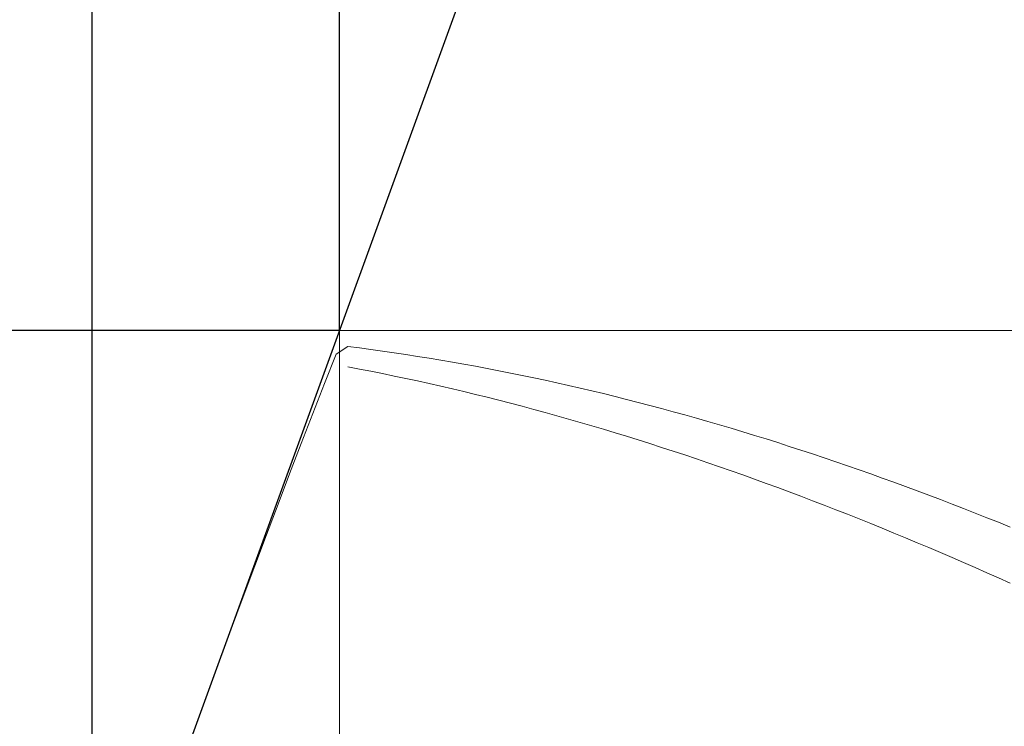
# Model space of a CAD drawing. Units: millimetres. Extents: x -135 to 143, y -100 to 100.
# Drawn here: x -44 to -36, y 2 to 8 of the extents above; entities that cross this region are included whole.
import ezdxf

# ---------------------------------------------------------------- set-up
doc = ezdxf.new("R2010")
doc.units = ezdxf.units.MM
doc.header["$MEASUREMENT"] = 0
doc.layers.get('0').update_dxf_attribs({"lineweight": 0})
doc.layers.add('Bemassung', color=7, linetype='Continuous', lineweight=0)
doc.layers.add('Geo', color=7, linetype='Continuous', lineweight=0)
doc.styles.get("Standard").update_dxf_attribs({"font": 'Arial'})
doc.dimstyles.new('BEM-ISBE', dxfattribs={"dimtxt": 2.5, "dimasz": 2.5, "dimexe": 1.25, "dimexo": 0.625, "dimtad": 1, "dimdec": 3, "dimzin": 0, "dimdsep": 46, "dimtxsty": 'Standard', "dimblk": 'VDDIM_DEFAULT', "dimcen": 0.09, "dimadec": 3, "dimazin": 0, "dimtol": 1, "dimtm": 1e-09, "dimtfac": 0.5, "dimtdec": 3, "dimtmove": 0, "dimatfit": 3, "dimfxl": 1, "dimtolj": 1, "dimtzin": 0, "dimarcsym": 0})

# ---------------------------------------------------------------- blocks, each defined once
blk = doc.blocks.new('VDDIM_DEFAULT')
at = {"linetype": 'Continuous'}
blk.add_hatch(color=0, dxfattribs=at).paths.add_polyline_path([(0, 0), (-1, -0.1665), (-1, 0.1665)], flags=0)
at = {"color": 0, "linetype": 'Continuous'}
blk.add_lwpolyline([(0, 0), (-1, -0.1665), (-1, 0.1665), (0, 0)], dxfattribs=at)
blk = doc.blocks.new('*D3')
at = {"layer": 'Bemassung', "color": 0, "lineweight": -2}
for p, q in [((-43.6579, -13.7485), (-43.6579, 37.2515)), ((-41.5287, 5.1015), (-41.5287, 12.2515)), ((-61.2541, 10.2515), (-41.5287, 10.2515))]:
    blk.add_line(p, q, dxfattribs=at)
at = {"layer": 'Bemassung', "color": 0}
for p in [(-41.5287, 5.1015), (-43.6579, -13.7485)]:
    blk.add_point(p, dxfattribs=at)
at = {"layer": 'Bemassung', "color": 0, "lineweight": -2, "xscale": 2.5, "yscale": 2.5, "zscale": 2.5}
blk.add_blockref('VDDIM_DEFAULT', (-43.6579, 10.2515), dxfattribs=at)
at = {"layer": 'Bemassung', "color": 0, "lineweight": -2, "xscale": 2.5, "yscale": 2.5, "zscale": 2.5, "rotation": 180}
blk.add_blockref('VDDIM_DEFAULT', (-41.5287, 10.2515), dxfattribs=at)
at = {"layer": 'Bemassung', "color": 0, "insert": (-52.7068, 10.9181), "char_height": 2.5, "attachment_point": 8}
blk.add_mtext('2.129', dxfattribs=at)
blk = doc.blocks.new('*D6')
at = {"layer": 'Bemassung', "color": 0, "lineweight": -2}
for p, q in [((-43.6579, -13.7485), (-43.6579, 37.2515)), ((1.8421, 5.2515), (1.8421, 22.2515)), ((-43.6579, 20.2515), (1.8421, 20.2515))]:
    blk.add_line(p, q, dxfattribs=at)
at = {"layer": 'Bemassung', "color": 0}
for p in [(1.8421, 5.2515), (-43.6579, -13.7485)]:
    blk.add_point(p, dxfattribs=at)
at = {"layer": 'Bemassung', "color": 0, "lineweight": -2, "xscale": 2.5, "yscale": 2.5, "zscale": 2.5, "rotation": 180}
blk.add_blockref('VDDIM_DEFAULT', (-43.6579, 20.2515), dxfattribs=at)
at = {"layer": 'Bemassung', "color": 0, "lineweight": -2, "xscale": 2.5, "yscale": 2.5, "zscale": 2.5}
blk.add_blockref('VDDIM_DEFAULT', (1.8421, 20.2515), dxfattribs=at)
at = {"layer": 'Bemassung', "color": 0, "insert": (-20.9079, 20.9181), "char_height": 2.5, "attachment_point": 8}
blk.add_mtext('45.5', dxfattribs=at)
blk = doc.blocks.new('*D8')
at = {"layer": 'Bemassung', "color": 0, "lineweight": -2}
for p, q in [((-43.6579, -13.7485), (-43.6579, 37.2515)), ((1.3421, -13.7485), (1.3421, -6.5985)), ((1.3421, -11.7485), (-43.6579, -11.7485))]:
    blk.add_line(p, q, dxfattribs=at)
at = {"layer": 'Bemassung', "color": 0}
for p in [(-43.6579, -13.7485), (1.3421, -13.7485)]:
    blk.add_point(p, dxfattribs=at)
at = {"layer": 'Bemassung', "color": 0, "lineweight": -2, "xscale": 2.5, "yscale": 2.5, "zscale": 2.5, "rotation": 180}
blk.add_blockref('VDDIM_DEFAULT', (-43.6579, -11.7485), dxfattribs=at)
at = {"layer": 'Bemassung', "color": 0, "lineweight": -2, "xscale": 2.5, "yscale": 2.5, "zscale": 2.5}
blk.add_blockref('VDDIM_DEFAULT', (1.3421, -11.7485), dxfattribs=at)
at = {"layer": 'Bemassung', "color": 0, "insert": (-21.1579, -11.0819), "char_height": 2.5, "attachment_point": 8}
blk.add_mtext('45', dxfattribs=at)
blk = doc.blocks.new('*D9')
at = {"layer": 'Bemassung', "color": 0, "lineweight": -2}
for p, q in [((-43.6579, -13.7485), (-43.6579, 37.2515)), ((56.3421, 4.7515), (56.3421, 37.2515)), ((56.3421, 35.2515), (-43.6579, 35.2515))]:
    blk.add_line(p, q, dxfattribs=at)
at = {"layer": 'Bemassung', "color": 0}
for p in [(56.3421, 4.7515), (-43.6579, -13.7485)]:
    blk.add_point(p, dxfattribs=at)
at = {"layer": 'Bemassung', "color": 0, "lineweight": -2, "xscale": 2.5, "yscale": 2.5, "zscale": 2.5, "rotation": 180}
blk.add_blockref('VDDIM_DEFAULT', (-43.6579, 35.2515), dxfattribs=at)
at = {"layer": 'Bemassung', "color": 0, "lineweight": -2, "xscale": 2.5, "yscale": 2.5, "zscale": 2.5}
blk.add_blockref('VDDIM_DEFAULT', (56.3421, 35.2515), dxfattribs=at)
at = {"layer": 'Bemassung', "color": 0, "insert": (6.3421, 35.9181), "char_height": 2.5, "attachment_point": 8}
blk.add_mtext('100', dxfattribs=at)
blk = doc.blocks.new('*D4')
at = {"layer": 'Bemassung', "color": 0, "lineweight": -2}
for q in [(-37.9094, 15.0454), (-37.9094, -16.5424)]:
    blk.add_line((-43.6579, -0.7485), q, dxfattribs=at)
blk.add_arc((-43.6579, -0.7485), 14.8075, 290, 70, dxfattribs=at)
at = {"layer": 'Bemassung', "color": 0}
for p in [(-38.5934, 13.166), (-43.6579, -0.7485), (-28.8504, -0.7485), (-38.5934, -14.663)]:
    blk.add_point(p, dxfattribs=at)
at = {"layer": 'Bemassung', "color": 0, "lineweight": -2, "xscale": 2.5, "yscale": 2.5, "zscale": 2.5}
for p, rotation in [((-38.5934, 13.166), 155.157516806001), ((-38.5934, -14.663), 204.842483193999)]:
    blk.add_blockref('VDDIM_DEFAULT', p, dxfattribs=dict(at, rotation=rotation))
at = {"layer": 'Bemassung', "color": 0, "insert": (-32.3779, 8.8443), "char_height": 2.5, "attachment_point": 8, "rotation": 310.60129}
blk.add_mtext('140°', dxfattribs=at)
blk = doc.blocks.new('*D5')
at = {"layer": 'Bemassung', "color": 0, "lineweight": -2}
for p, q in [((-41.5287, 5.1015), (-55.6579, 5.1015)), ((-53.6579, -6.5985), (-53.6579, 5.1015)), ((-41.5287, -6.5985), (-55.6579, -6.5985))]:
    blk.add_line(p, q, dxfattribs=at)
at = {"layer": 'Bemassung', "color": 0}
for p in [(-41.5287, 5.1015), (-41.5287, -6.5985)]:
    blk.add_point(p, dxfattribs=at)
at = {"layer": 'Bemassung', "color": 0, "lineweight": -2, "xscale": 2.5, "yscale": 2.5, "zscale": 2.5}
for p, rotation in [((-53.6579, 5.1015), 270), ((-53.6579, -6.5985), 90)]:
    blk.add_blockref('VDDIM_DEFAULT', p, dxfattribs=dict(at, rotation=rotation))
at = {"layer": 'Bemassung', "color": 0, "insert": (-54.3246, -0.7485), "char_height": 2.5, "attachment_point": 8, "rotation": 90}
blk.add_mtext('Ø11.7', dxfattribs=at)

msp = doc.modelspace()

# ---------------------------------------------------------------- linework, layer by layer
at = {"layer": 'Geo'}
for p, q in [((-43.6579, -0.7485), (-41.5287, 5.1015)), ((-41.5287, 5.1015), (1.3421, 5.1015)), ((-41.5287, 5.1015), (-41.5287, -6.5985)), ((-41.5579, 4.8989), (-41.4579, 4.9641)), ((-41.4579, 4.9641), (-41.3579, 4.9514)), ((-41.3579, 4.9514), (-41.2579, 4.9381)), ((-41.2579, 4.9381), (-41.1579, 4.9243)), ((-41.1579, 4.9243), (-41.0579, 4.9099)), ((-41.6579, 4.6445), (-41.5579, 4.8989)), ((-41.0579, 4.9099), (-40.9579, 4.895)), ((-40.9579, 4.895), (-40.8579, 4.8795)), ((-40.8579, 4.8795), (-40.7579, 4.8635)), ((-40.7579, 4.8635), (-40.6579, 4.8469)), ((-40.6579, 4.8469), (-40.5579, 4.8298)), ((-40.5579, 4.8298), (-40.4579, 4.8122)), ((-41.4579, 4.7891), (-41.3579, 4.7702)), ((-41.3579, 4.7702), (-41.2579, 4.7507)), ((-41.2579, 4.7507), (-41.1579, 4.7308)), ((-40.4579, 4.8122), (-40.3579, 4.7939)), ((-40.3579, 4.7939), (-40.2579, 4.7752)), ((-40.2579, 4.7752), (-40.1579, 4.7559)), ((-40.1579, 4.7559), (-40.0579, 4.7361)), ((-41.1579, 4.7308), (-41.0579, 4.7103)), ((-41.0579, 4.7103), (-40.9579, 4.6893)), ((-40.9579, 4.6893), (-40.8579, 4.6677)), ((-40.8579, 4.6677), (-40.7579, 4.6456)), ((-40.0579, 4.7361), (-39.9579, 4.7158)), ((-39.9579, 4.7158), (-39.8579, 4.6949)), ((-39.8579, 4.6949), (-39.7579, 4.6735)), ((-39.7579, 4.6735), (-39.6579, 4.6515)), ((-41.7579, 4.3882), (-41.6579, 4.6445)), ((-40.7579, 4.6456), (-40.6579, 4.623)), ((-40.6579, 4.623), (-40.5579, 4.5999)), ((-40.5579, 4.5999), (-40.4579, 4.5763)), ((-40.4579, 4.5763), (-40.3579, 4.5521)), ((-39.6579, 4.6515), (-39.5579, 4.6291)), ((-39.5579, 4.6291), (-39.4579, 4.6061)), ((-39.4579, 4.6061), (-39.3579, 4.5826)), ((-39.3579, 4.5826), (-39.2579, 4.5585)), ((-40.3579, 4.5521), (-40.2579, 4.5274)), ((-40.2579, 4.5274), (-40.1579, 4.5022)), ((-40.1579, 4.5022), (-40.0579, 4.4765)), ((-39.2579, 4.5585), (-39.1579, 4.534)), ((-39.1579, 4.534), (-39.0579, 4.5089)), ((-39.0579, 4.5089), (-38.9579, 4.4833)), ((-40.0579, 4.4765), (-39.9579, 4.4503)), ((-39.9579, 4.4503), (-39.8579, 4.4235)), ((-39.8579, 4.4235), (-39.7579, 4.3963)), ((-38.9579, 4.4833), (-38.8579, 4.4572)), ((-38.8579, 4.4572), (-38.7579, 4.4307)), ((-38.7579, 4.4307), (-38.6579, 4.4036)), ((-41.8579, 4.1299), (-41.7579, 4.3882)), ((-39.7579, 4.3963), (-39.6579, 4.3686)), ((-39.6579, 4.3686), (-39.5579, 4.3404)), ((-39.5579, 4.3404), (-39.4579, 4.3116)), ((-38.6579, 4.4036), (-38.5579, 4.376)), ((-38.5579, 4.376), (-38.4579, 4.3479)), ((-38.4579, 4.3479), (-38.3579, 4.3193)), ((-39.4579, 4.3116), (-39.3579, 4.2824)), ((-39.3579, 4.2824), (-39.2579, 4.2527)), ((-39.2579, 4.2527), (-39.1579, 4.2225)), ((-38.3579, 4.3193), (-38.2579, 4.2902)), ((-38.2579, 4.2902), (-38.1579, 4.2606)), ((-38.1579, 4.2606), (-38.0579, 4.2305)), ((-39.1579, 4.2225), (-39.0579, 4.1918)), ((-39.0579, 4.1918), (-38.9579, 4.1607)), ((-38.9579, 4.1607), (-38.8579, 4.129)), ((-38.0579, 4.2305), (-37.9579, 4.2)), ((-37.9579, 4.2), (-37.8579, 4.169)), ((-37.8579, 4.169), (-37.7579, 4.1374)), ((-41.9579, 3.8697), (-41.8579, 4.1299)), ((-38.8579, 4.129), (-38.7579, 4.0969)), ((-38.7579, 4.0969), (-38.6579, 4.0643)), ((-37.7579, 4.1374), (-37.6579, 4.1055)), ((-37.6579, 4.1055), (-37.5579, 4.073)), ((-37.5579, 4.073), (-37.4579, 4.0401)), ((-38.6579, 4.0643), (-38.5579, 4.0313)), ((-38.5579, 4.0313), (-38.4579, 3.9978)), ((-38.4579, 3.9978), (-38.3579, 3.9638)), ((-37.4579, 4.0401), (-37.3579, 4.0067)), ((-37.3579, 4.0067), (-37.2579, 3.9728)), ((-38.3579, 3.9638), (-38.2579, 3.9293)), ((-38.2579, 3.9293), (-38.1579, 3.8944)), ((-37.2579, 3.9728), (-37.1579, 3.9385)), ((-37.1579, 3.9385), (-37.0579, 3.9037)), ((-37.0579, 3.9037), (-36.9579, 3.8685)), ((-42.0579, 3.6076), (-41.9579, 3.8697)), ((-38.1579, 3.8944), (-38.0579, 3.8591)), ((-38.0579, 3.8591), (-37.9579, 3.8233)), ((-37.9579, 3.8233), (-37.8579, 3.7871)), ((-36.9579, 3.8685), (-36.8579, 3.8328)), ((-36.8579, 3.8328), (-36.7579, 3.7967)), ((-37.8579, 3.7871), (-37.7579, 3.7504)), ((-37.7579, 3.7504), (-37.6579, 3.7133)), ((-36.7579, 3.7967), (-36.6579, 3.7601)), ((-36.6579, 3.7601), (-36.5579, 3.7231)), ((-37.6579, 3.7133), (-37.5579, 3.6757)), ((-37.5579, 3.6757), (-37.4579, 3.6377)), ((-36.5579, 3.7231), (-36.4579, 3.6857)), ((-36.4579, 3.6857), (-36.3579, 3.6478)), ((-36.3579, 3.6478), (-36.2579, 3.6095)), ((-42.1579, 3.3437), (-42.0579, 3.6076)), ((-37.4579, 3.6377), (-37.3579, 3.5993)), ((-37.3579, 3.5993), (-37.2579, 3.5605)), ((-37.2579, 3.5605), (-37.1579, 3.5212)), ((-36.2579, 3.6095), (-36.1579, 3.5708)), ((-36.1579, 3.5708), (-36.0579, 3.5316)), ((-37.1579, 3.5212), (-37.0579, 3.4815)), ((-37.0579, 3.4815), (-36.9579, 3.4414)), ((-36.0579, 3.5316), (-35.9579, 3.492)), ((-35.9579, 3.492), (-35.8579, 3.4521)), ((-36.9579, 3.4414), (-36.8579, 3.4009)), ((-36.8579, 3.4009), (-36.7579, 3.36)), ((-35.8579, 3.4521), (-35.7579, 3.4117)), ((-42.2579, 3.0781), (-42.1579, 3.3437)), ((-36.7579, 3.36), (-36.6579, 3.3187)), ((-36.6579, 3.3187), (-36.5579, 3.277)), ((-36.5579, 3.277), (-36.4579, 3.235)), ((-36.4579, 3.235), (-36.3579, 3.1925)), ((-36.3579, 3.1925), (-36.2579, 3.1496)), ((-36.2579, 3.1496), (-36.1579, 3.1064)), ((-42.3579, 2.8107), (-42.2579, 3.0781)), ((-36.1579, 3.1064), (-36.0579, 3.0628)), ((-36.0579, 3.0628), (-35.9579, 3.0188)), ((-35.9579, 3.0188), (-35.8579, 2.9744)), ((-35.8579, 2.9744), (-35.7579, 2.9297)), ((-42.4579, 2.5417), (-42.3579, 2.8107)), ((-42.5579, 2.2709), (-42.4579, 2.5417)), ((-42.6579, 1.9984), (-42.5579, 2.2709)), ((-42.733, 1.7926), (-42.6579, 1.9984))]:
    msp.add_line(p, q, dxfattribs=at)

# ---------------------------------------------------------------- dimensions: what is measured, and where the dimension line sits
at = {"layer": 'Bemassung'}
for base, p1, p2, text, picture, middle in [((-43.6579, 35.2515), (56.3421, 4.7515), (-43.6579, -13.7485), '100', '*D9', (6.3421, 35.9181)), ((-41.5287, 10.2515), (-43.6579, -13.7485), (-41.5287, 5.1015), '2.129', '*D3', (-52.7068, 10.9181)), ((1.8421, 20.2515), (-43.6579, -13.7485), (1.8421, 5.2515), '45.5', '*D6', (-20.9079, 20.9181)), ((-43.6579, -11.7485), (1.3421, -13.7485), (-43.6579, -13.7485), '45', '*D8', (-21.1579, -11.0819))]:
    dim = msp.add_linear_dim(base=base, p1=p1, p2=p2, text=text, dimstyle='BEM-ISBE', override={"dimgap": 0.625, "dimlfac": 1, "dimzin": 8, "dimtol": 0, "dimlim": 0, "dimtzin": 8}, dxfattribs=at)
    dim.commit()
    dim.dimension.update_dxf_attribs({"geometry": picture, "text_midpoint": middle})
dim = msp.add_angular_dim_2l(base=(-28.8504, -0.7485), line1=((-43.6579, -0.7485), (-38.5934, -14.663)), line2=((-38.5934, 13.166), (-43.6579, -0.7485)), text='140°', dimstyle='BEM-ISBE', override={"dimgap": 0.625, "dimazin": 2, "dimtol": 0, "dimlim": 0, "dimtzin": 8}, dxfattribs=at)
dim.commit()
dim.dimension.update_dxf_attribs({"geometry": '*D4', "text_midpoint": (-32.3779, 8.8443)})
dim = msp.add_linear_dim(base=(-53.6579, 5.1015), p1=(-41.5287, -6.5985), p2=(-41.5287, 5.1015), angle=90, text='Ø11.7', dimstyle='BEM-ISBE', override={"dimgap": 0.625, "dimlfac": 1, "dimzin": 8, "dimtol": 0, "dimlim": 0, "dimtzin": 8}, dxfattribs=at)
dim.commit()
dim.dimension.update_dxf_attribs({"geometry": '*D5', "text_midpoint": (-54.3246, -0.7485)})

doc.saveas('drawing.dxf')
